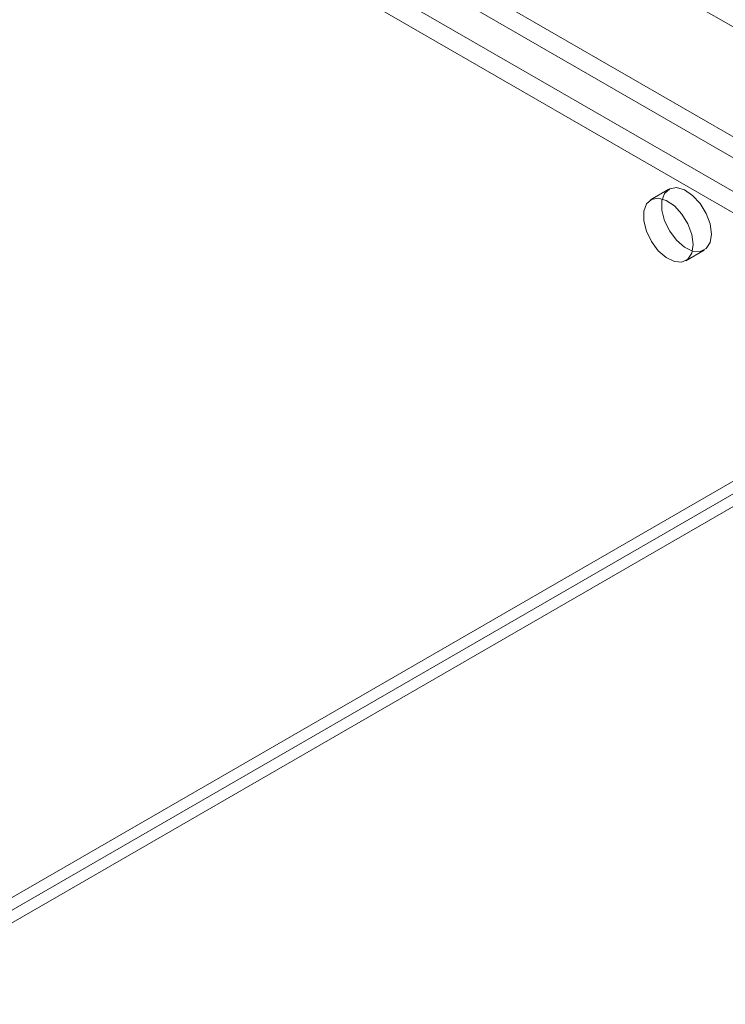
# Model space of a CAD drawing. Units: millimetres. Extents: x 0 to 420, y 0 to 297.
# Drawn here: x 375 to 381, y 159 to 167 of the extents above; entities that cross this region are included whole.
import ezdxf

# ---------------------------------------------------------------- set-up
doc = ezdxf.new("R2010")
doc.units = ezdxf.units.MM

msp = doc.modelspace()

# ---------------------------------------------------------------- linework, layer by layer
at = {"color": 7, "linetype": 'Continuous', "lineweight": 15}
for p, q in [((295.5892, 215.7567), (382.6223, 165.5136)), ((294.5286, 215.4846), (381.8562, 165.0714)), ((294.5286, 215.3145), (381.8562, 164.9013)), ((381.7384, 164.6972), (294.4107, 215.1104)), ((381.5911, 164.6121), (294.2634, 215.0253)), ((386.1578, 166.0126), (363.8545, 153.1372)), ((386.1578, 165.9106), (363.8545, 153.0351)), ((386.0694, 165.8595), (363.8545, 153.0351)), ((386.1578, 165.8085), (363.9429, 152.9841)), ((380.2709, 165.2656), (380.1236, 165.1806)), ((380.4069, 164.6898), (380.5542, 164.7749))]:
    msp.add_line(p, q, dxfattribs=at)
at = {"color": 7, "linetype": 'Continuous', "lineweight": 15, "flags": 128}
for points in [[(380.6129, 164.9046), (380.6021, 164.986), (380.5707, 165.0711), (380.5221, 165.1507), (380.4617, 165.2161), (380.396, 165.2604), (380.3321, 165.2786), (380.2769, 165.2688), (380.2364, 165.2321), (380.215, 165.1724), (380.215, 165.0962), (380.2364, 165.0118), (380.2769, 164.9284), (380.3321, 164.8548), (380.396, 164.7992), (380.4617, 164.7676), (380.5221, 164.7633), (380.5707, 164.7869), (380.6021, 164.8357), (380.6129, 164.9046)], [(380.4656, 164.8195), (380.4547, 164.9009), (380.4234, 164.986), (380.3748, 165.0656), (380.3144, 165.1311), (380.2487, 165.1753), (380.1848, 165.1935), (380.1296, 165.1837), (380.0891, 165.147), (380.0676, 165.0874), (380.0676, 165.0112), (380.0891, 164.9268), (380.1296, 164.8433), (380.1848, 164.7698), (380.2487, 164.7142), (380.3144, 164.6825), (380.3748, 164.6783), (380.4234, 164.7018), (380.4547, 164.7507), (380.4656, 164.8195)]]:
    msp.add_lwpolyline(points, dxfattribs=at)

doc.saveas('drawing.dxf')
